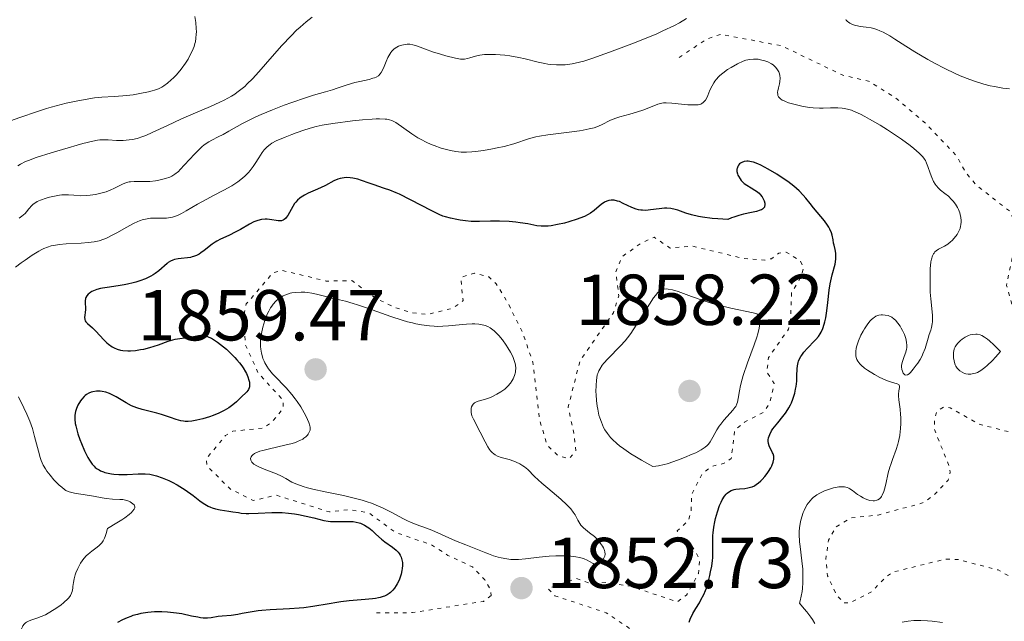
# Model space of a CAD drawing. Units: metres. Extents: x 681820 to 685291, y 4756290 to 4758666.
# Drawn here: x 682864 to 683001, y 4756658 to 4756741 of the extents above; entities that cross this region are included whole.
import ezdxf

# ---------------------------------------------------------------- set-up
doc = ezdxf.new("R2010")
doc.units = ezdxf.units.M
doc.header["$MEASUREMENT"] = 0
doc.linetypes.add('DGN Style 5', pattern=[1.217945, 0.521977, -0.695969])
for name, color, linetype, lineweight in [('Cota de punto acotado terreno', 7, 'Continuous', 0), ('Curva de nivel auxiliar', 30, 'DGN Style 5', 0), ('Curva de nivel directora', 30, 'Continuous', 30), ('Curva de nivel intermedia', 30, 'Continuous', 0), ('Punto acotado terreno (símbolo)', 7, 'Continuous', 0)]:
    doc.layers.add(name, color=color, linetype=linetype, lineweight=lineweight)
doc.styles.add('Style-Arial', font='arial.ttf')

# ---------------------------------------------------------------- blocks, each defined once
blk = doc.blocks.new('5PATER')
at = {"layer": 'Punto acotado terreno (símbolo)', "linetype": 'Continuous', "lineweight": 0}
h = blk.add_hatch(color=51, dxfattribs=at)
edge = h.paths.add_edge_path()
edge.add_ellipse((0, 0), major_axis=(-0.11, -0.111), ratio=0.999422, start_angle=0, end_angle=360)

msp = doc.modelspace()

# ---------------------------------------------------------------- linework, layer by layer
at = {"layer": 'Curva de nivel auxiliar', "color": 30, "linetype": 'DGN Style 5', "lineweight": 0, "flags": 128}
for points, elevation in [([(683029.01, 4756732.05), (683018.23, 4756724.34), (683013.72, 4756719.74), (683011.66, 4756716.73), (683010.57, 4756711.46), (683011.05, 4756709.43), (683013.1, 4756707.92), (683017.82, 4756702.66), (683019.42, 4756700.23), (683023.93, 4756694.8), (683024.52, 4756693.21), (683023.48, 4756691.14), (683016.98, 4756687.46), (683013.7, 4756684.74), (683013.24, 4756683.01), (683013.35, 4756679.08), (683012.35, 4756675.44), (683010.09, 4756672.45), (683006.39, 4756670.3), (683004.66, 4756668.84), (683004.19, 4756667.48), (683004.11, 4756664.34), (683003.61, 4756663.42), (683002.55, 4756663.66), (683000.15, 4756664.98), (682994.6, 4756666.43), (682992.84, 4756666.5), (682985.59, 4756664.7), (682984.58, 4756664.06), (682982.54, 4756661.94), (682979.61, 4756660.42), (682978.59, 4756660.42), (682977.56, 4756661.71), (682976.43, 4756664.15), (682976.17, 4756666.47), (682976.57, 4756669.14), (682977.61, 4756670.98), (682979.7, 4756672.22), (682983.48, 4756672.62), (682989.64, 4756674.3), (682991.22, 4756675.36), (682993.2, 4756677.46), (682993.48, 4756678.56), (682993.31, 4756679.5), (682991.27, 4756684.51), (682991.27, 4756686.03), (682991.64, 4756687.03), (682992.53, 4756687.62), (682993.45, 4756687.53), (682997.42, 4756685.28), (683001.29, 4756684.26), (683002.6, 4756684.23), (683002.19, 4756684.92), (683002.68, 4756686.92), (683003.58, 4756687.59), (683005.59, 4756687.79), (683006.8, 4756688.41), (683007.01, 4756690.38), (683006.18, 4756693.47), (683006.2, 4756696.98), (683005.63, 4756698.05), (683002.53, 4756700.35), (683001.31, 4756704.53), (683002.69, 4756711.38), (683002.64, 4756712.48), (683001.9, 4756714.75), (682997.12, 4756718.45), (682995.56, 4756720.37), (682994.39, 4756722.51), (682990.15, 4756726.98), (682985.85, 4756730.65), (682982.11, 4756732.95), (682978.55, 4756733.76), (682970.07, 4756737.84), (682961.57, 4756739.47), (682959.61, 4756738.79), (682955.58, 4756736.11)], 1842.5), ([(682954.11, 4756651.89), (682953.78, 4756652.64), (682950.15, 4756656), (682945.64, 4756659.04), (682938.51, 4756661.39), (682937.53, 4756662.42), (682941.5, 4756663.79), (682943.65, 4756663.04), (682945.71, 4756663.24), (682949, 4756662.73), (682955.51, 4756660.56), (682956.82, 4756661.5), (682958.46, 4756664.48), (682958.63, 4756666.49), (682957.53, 4756668.37), (682955.6, 4756669.43), (682955.52, 4756670.42), (682957.11, 4756671.93), (682957.46, 4756673.15), (682957.5, 4756675.44), (682959.01, 4756678.42), (682960.31, 4756679.37), (682962.03, 4756679.82), (682963.02, 4756680.46), (682963.51, 4756684.42), (682964.87, 4756685.53), (682967.54, 4756686.92), (682968.36, 4756688.12), (682969, 4756690.9), (682967.98, 4756692.49), (682968.21, 4756694.51), (682970.97, 4756698.44), (682971.27, 4756699.47), (682971.4, 4756703.51), (682972.69, 4756705.65), (682973.09, 4756706.94), (682972.61, 4756707.99), (682970.65, 4756709.17), (682969.62, 4756709.01), (682968.63, 4756708.26), (682967.69, 4756708.06), (682964.74, 4756708.29), (682957.61, 4756710), (682954.54, 4756709.73), (682952.32, 4756711.23), (682950.62, 4756710.5), (682947.85, 4756708.55), (682946.98, 4756706.4), (682947.39, 4756703.11), (682946.63, 4756700.75), (682941.98, 4756694.04), (682940.34, 4756687.61), (682941.13, 4756684.02), (682941.4, 4756681.51), (682940.48, 4756680.45), (682938.94, 4756680.83), (682937.41, 4756682.37), (682936.33, 4756685.99), (682935.44, 4756693.85), (682933.92, 4756698.21), (682931.84, 4756702.32), (682930.34, 4756704.75), (682929.31, 4756705.74), (682927.3, 4756706.23), (682925.64, 4756705.74), (682925.41, 4756705.47), (682925.73, 4756702.43), (682924.32, 4756701.38), (682920.84, 4756700.52), (682918.54, 4756700.73), (682916.27, 4756701.47), (682913.56, 4756702.76), (682910.27, 4756705.21), (682906.69, 4756705.15), (682900.47, 4756706.66), (682899.27, 4756706.29), (682895.58, 4756701.96), (682895.12, 4756699.93), (682895.48, 4756696.27), (682897.22, 4756692.38), (682900.7, 4756688.56), (682900.69, 4756687.41), (682899.11, 4756685.49), (682897.96, 4756684.73), (682893.69, 4756684.26), (682892.68, 4756683.68), (682890.01, 4756680.43), (682890.08, 4756679.47), (682893.37, 4756676.22), (682896.51, 4756674.65), (682899.75, 4756675.37), (682907.16, 4756673.05), (682909.76, 4756673.37), (682912.6, 4756672.93), (682916.32, 4756670.21), (682921.34, 4756668.47), (682923.62, 4756667.01), (682927.02, 4756665.41), (682928.75, 4756663.59), (682929.54, 4756662.28), (682929.65, 4756661.43)], 1852.5), ([(682929.65, 4756661.43), (682928.58, 4756660.62), (682918.67, 4756659.05), (682913.64, 4756659.02), (682913.08, 4756659.09)], 1852.5)]:
    msp.add_lwpolyline(points, dxfattribs=dict(at, elevation=elevation))
at = {"layer": 'Curva de nivel directora', "color": 30, "linetype": 'Continuous', "lineweight": 30, "elevation": 1850, "flags": 128}
for points in [[(682968.64, 4756684.33), (682968.82, 4756684.6), (682969.03, 4756684.87), (682969.51, 4756685.46), (682970.22, 4756686.33), (682970.57, 4756686.79), (682970.9, 4756687.28), (682971.05, 4756687.54), (682971.26, 4756687.93), (682971.39, 4756688.2), (682971.6, 4756688.74), (682971.86, 4756689.58), (682971.98, 4756690.14), (682972.05, 4756690.51), (682972.13, 4756691.22), (682972.16, 4756691.99), (682972.2, 4756692.93), (682972.24, 4756693.38), (682972.33, 4756693.82), (682972.39, 4756694.03), (682972.52, 4756694.35), (682972.69, 4756694.66), (682972.82, 4756694.86), (682973.12, 4756695.26), (682973.62, 4756695.83), (682974.62, 4756696.83), (682974.81, 4756697.04), (682975.14, 4756697.44), (682975.38, 4756697.8), (682975.51, 4756698.05), (682975.74, 4756698.56), (682975.94, 4756699.15), (682976.04, 4756699.49), (682976.17, 4756700.05), (682976.33, 4756701.02), (682976.45, 4756702.18), (682976.63, 4756703.88), (682976.77, 4756704.74), (682976.86, 4756705.17), (682977.07, 4756706), (682977.46, 4756707.52), (682977.56, 4756708.18), (682977.58, 4756708.48), (682977.56, 4756709.02), (682977.48, 4756709.52), (682977.33, 4756710.13), (682977.26, 4756710.43), (682977.18, 4756710.89), (682977.05, 4756711.53), (682976.96, 4756711.86), (682976.75, 4756712.38), (682976.61, 4756712.66), (682976.43, 4756712.94), (682976, 4756713.52), (682974.45, 4756715.32), (682973.99, 4756715.91), (682973.38, 4756716.69), (682973.04, 4756717.08), (682972.46, 4756717.69), (682972.12, 4756718), (682971.74, 4756718.32), (682970.89, 4756718.97), (682969.97, 4756719.6), (682969.35, 4756720.01), (682968.16, 4756720.71), (682967.15, 4756721.24), (682966.71, 4756721.44), (682966.12, 4756721.66), (682965.86, 4756721.73), (682965.39, 4756721.81), (682965.18, 4756721.81), (682964.8, 4756721.77), (682964.48, 4756721.65), (682964.3, 4756721.54), (682964.19, 4756721.45), (682964.02, 4756721.24), (682963.93, 4756721.07), (682963.85, 4756720.82), (682963.82, 4756720.69), (682963.82, 4756720.37), (682963.9, 4756720.04), (682963.96, 4756719.88), (682964.04, 4756719.71), (682964.25, 4756719.37), (682964.42, 4756719.15), (682964.84, 4756718.73), (682965.2, 4756718.46), (682965.78, 4756718.1), (682966.3, 4756717.8), (682966.55, 4756717.64), (682966.89, 4756717.36), (682967.04, 4756717.2), (682967.31, 4756716.84), (682967.52, 4756716.47), (682967.58, 4756716.3), (682967.68, 4756715.98), (682967.7, 4756715.76), (682967.67, 4756715.51), (682967.63, 4756715.41), (682967.52, 4756715.26), (682967.35, 4756715.13)], [(682967.35, 4756715.13), (682967.24, 4756715.07), (682967.05, 4756714.99), (682966.53, 4756714.84), (682965.85, 4756714.69), (682964.71, 4756714.44), (682964.07, 4756714.27), (682963.4, 4756714.05), (682963.06, 4756713.92), (682962.53, 4756713.7), (682961.18, 4756713.78), (682960.38, 4756713.85), (682959.03, 4756714.03), (682958.45, 4756714.14), (682957.48, 4756714.36), (682956.72, 4756714.59), (682955.58, 4756714.99), (682955.24, 4756715.1), (682954.63, 4756715.24), (682954.08, 4756715.29), (682953.73, 4756715.29), (682953.01, 4756715.21), (682951.79, 4756715.03), (682951.13, 4756714.98), (682950.69, 4756714.99), (682950.47, 4756715.01), (682950.14, 4756715.06), (682949.81, 4756715.14), (682949.18, 4756715.38), (682948, 4756715.95), (682947.47, 4756716.19), (682947.22, 4756716.27), (682946.74, 4756716.38), (682946.3, 4756716.39), (682946.02, 4756716.35), (682945.84, 4756716.31), (682945.51, 4756716.18), (682945.33, 4756716.08), (682944.98, 4756715.84), (682943.95, 4756714.96), (682943.43, 4756714.59), (682943.12, 4756714.41), (682942.6, 4756714.14), (682941.96, 4756713.87), (682941.59, 4756713.74), (682940.44, 4756713.38), (682939.81, 4756713.21), (682938.86, 4756712.99), (682937.97, 4756712.83), (682937.57, 4756712.78), (682937.21, 4756712.76), (682936.57, 4756712.77), (682935.99, 4756712.84), (682934.74, 4756713.09), (682933.67, 4756713.26), (682933.07, 4756713.33), (682932.14, 4756713.42), (682930.77, 4756713.49), (682929.52, 4756713.48), (682927.99, 4756713.43), (682927.23, 4756713.43), (682926.85, 4756713.45), (682926.08, 4756713.52), (682925.32, 4756713.62), (682924.84, 4756713.7), (682923.98, 4756713.88), (682923.26, 4756714.07), (682922.92, 4756714.18), (682922.38, 4756714.4), (682921.37, 4756714.9), (682918.42, 4756716.46), (682916.88, 4756717.22), (682916.41, 4756717.43), (682915.55, 4756717.77), (682914.78, 4756718.04), (682913.89, 4756718.33), (682913.48, 4756718.46), (682912.65, 4756718.76), (682911.62, 4756719.14), (682911.1, 4756719.3), (682910.38, 4756719.46), (682910.01, 4756719.51), (682909.45, 4756719.53), (682908.89, 4756719.47), (682908.61, 4756719.41), (682908.33, 4756719.32), (682907.77, 4756719.07), (682906.58, 4756718.43), (682905.91, 4756718.1), (682905.17, 4756717.78), (682904.16, 4756717.35), (682903.67, 4756717.1), (682903.22, 4756716.82), (682903.01, 4756716.67), (682902.72, 4756716.41), (682902.46, 4756716.12), (682902.3, 4756715.92), (682902.03, 4756715.5), (682901.36, 4756714.28), (682901.14, 4756713.97), (682901.03, 4756713.84)], [(682901.03, 4756713.84), (682900.85, 4756713.7), (682900.72, 4756713.63), (682900.45, 4756713.54), (682900.31, 4756713.52), (682900.02, 4756713.52), (682899.72, 4756713.56), (682899.11, 4756713.67), (682898.5, 4756713.74), (682898.18, 4756713.75), (682897.69, 4756713.7), (682897.18, 4756713.58), (682896.9, 4756713.48), (682896.62, 4756713.36), (682896.02, 4756713.06), (682894.75, 4756712.33), (682894.1, 4756711.97), (682893.14, 4756711.5), (682891.97, 4756710.95), (682891.46, 4756710.68), (682891.23, 4756710.54), (682890.81, 4756710.26), (682889.74, 4756709.4), (682889.27, 4756709.06), (682889.03, 4756708.91), (682888.65, 4756708.71), (682888.25, 4756708.56), (682888.04, 4756708.5), (682887.83, 4756708.44), (682887.38, 4756708.37), (682886.5, 4756708.29), (682886.08, 4756708.24), (682885.6, 4756708.14), (682885.37, 4756708.07), (682885.05, 4756707.92), (682884.73, 4756707.72), (682884.57, 4756707.59), (682883.43, 4756706.57), (682882.92, 4756706.19), (682882.62, 4756706), (682882.3, 4756705.82), (682881.57, 4756705.48), (682880.76, 4756705.17), (682880.2, 4756704.99), (682879.82, 4756704.88), (682879.04, 4756704.7), (682878.61, 4756704.61), (682877.77, 4756704.47), (682876.24, 4756704.27), (682875.58, 4756704.17), (682875.29, 4756704.11), (682874.77, 4756703.96), (682874.34, 4756703.8), (682874.1, 4756703.68), (682873.96, 4756703.59), (682873.72, 4756703.42), (682873.6, 4756703.31), (682873.41, 4756703.09), (682873.28, 4756702.87), (682873.22, 4756702.71), (682873.16, 4756702.39), (682873.16, 4756702.02), (682873.2, 4756701.48), (682873.2, 4756701.17), (682873.16, 4756700.83), (682873.1, 4756700.35), (682873.09, 4756700.11), (682873.13, 4756699.79), (682873.18, 4756699.64), (682873.26, 4756699.5), (682873.49, 4756699.25), (682874.2, 4756698.64), (682874.65, 4756698.2), (682875.74, 4756696.98), (682876.18, 4756696.56), (682876.41, 4756696.36), (682876.91, 4756696), (682877.19, 4756695.85), (682877.62, 4756695.66), (682878.09, 4756695.53), (682878.42, 4756695.48), (682879.1, 4756695.43), (682879.45, 4756695.44), (682880.16, 4756695.5), (682880.86, 4756695.61), (682881.31, 4756695.7), (682882.16, 4756695.92), (682883.36, 4756696.3), (682884.7, 4756696.78), (682885.34, 4756696.97), (682885.67, 4756697.05), (682886.35, 4756697.17), (682887.66, 4756697.35), (682888.25, 4756697.44), (682888.92, 4756697.57), (682889.25, 4756697.61), (682889.59, 4756697.59), (682889.77, 4756697.57), (682890.16, 4756697.45), (682890.38, 4756697.37), (682890.74, 4756697.19)], [(682890.74, 4756697.19), (682891, 4756697.03), (682891.57, 4756696.65), (682891.97, 4756696.35), (682892.8, 4756695.66), (682893.42, 4756695.1), (682894, 4756694.51), (682894.28, 4756694.21), (682894.65, 4756693.77), (682894.97, 4756693.34), (682895.16, 4756693.07), (682895.48, 4756692.54), (682895.61, 4756692.28), (682895.81, 4756691.81), (682895.95, 4756691.37), (682896, 4756691.1), (682896.02, 4756690.94), (682896.03, 4756690.64), (682896, 4756690.42), (682895.97, 4756690.29), (682895.87, 4756690.05), (682895.81, 4756689.94), (682895.65, 4756689.74), (682895.47, 4756689.55), (682895.02, 4756689.14), (682894.21, 4756688.37), (682893.72, 4756687.94), (682893.15, 4756687.52), (682892.83, 4756687.32), (682892.49, 4756687.13), (682891.74, 4756686.78), (682890.97, 4756686.47), (682890.46, 4756686.29), (682889.53, 4756686), (682888.69, 4756685.79), (682888.25, 4756685.7), (682887.98, 4756685.67), (682887.51, 4756685.63), (682887.07, 4756685.64), (682886.84, 4756685.67), (682886.48, 4756685.73), (682885.84, 4756685.91), (682885.05, 4756686.18), (682883.8, 4756686.6), (682883.14, 4756686.8), (682881.08, 4756687.28), (682880.37, 4756687.51), (682880, 4756687.65), (682879.63, 4756687.82), (682878.89, 4756688.21), (682877.47, 4756689.03), (682876.84, 4756689.36), (682876.55, 4756689.5), (682876.02, 4756689.69), (682875.55, 4756689.79), (682875.27, 4756689.82), (682874.74, 4756689.83), (682874.25, 4756689.77), (682874.01, 4756689.71), (682873.67, 4756689.58), (682873.34, 4756689.38), (682873.17, 4756689.26), (682873.01, 4756689.11), (682872.7, 4756688.75), (682872.51, 4756688.48), (682872.16, 4756687.89), (682871.96, 4756687.43), (682871.83, 4756687.01), (682871.78, 4756686.79), (682871.73, 4756686.46), (682871.73, 4756685.93), (682871.79, 4756685.33), (682871.86, 4756685), (682871.94, 4756684.65), (682872.16, 4756683.9), (682872.44, 4756683.1), (682872.64, 4756682.57), (682873.08, 4756681.54), (682873.52, 4756680.63), (682873.76, 4756680.23), (682874.14, 4756679.7), (682874.43, 4756679.39), (682874.58, 4756679.25), (682874.83, 4756679.06), (682875.1, 4756678.89), (682875.29, 4756678.78), (682875.7, 4756678.61), (682875.91, 4756678.54), (682876.36, 4756678.42), (682876.83, 4756678.33), (682877.15, 4756678.29), (682877.83, 4756678.24), (682878.21, 4756678.24), (682879, 4756678.26), (682880.52, 4756678.35), (682881.21, 4756678.36), (682881.53, 4756678.35), (682882.14, 4756678.28), (682882.71, 4756678.17), (682883.09, 4756678.06), (682883.89, 4756677.78)], [(682957.16, 4756657.72), (682957.33, 4756658.14), (682957.69, 4756658.91), (682958.08, 4756659.61), (682958.59, 4756660.43), (682958.81, 4756660.81), (682959.22, 4756661.59), (682959.43, 4756662.11), (682959.56, 4756662.47), (682959.8, 4756663.28), (682960.04, 4756664.23), (682960.16, 4756664.74), (682960.31, 4756665.53), (682960.42, 4756666.31), (682960.46, 4756666.69), (682960.48, 4756667.05), (682960.48, 4756667.75), (682960.44, 4756669.09), (682960.46, 4756669.79), (682960.49, 4756670.16), (682960.59, 4756670.91), (682960.73, 4756671.67), (682960.84, 4756672.16), (682961.09, 4756673.08), (682961.39, 4756673.94), (682961.6, 4756674.43), (682961.75, 4756674.72), (682962.08, 4756675.22), (682962.32, 4756675.51), (682962.45, 4756675.64), (682962.66, 4756675.82), (682963.01, 4756676.03), (682963.42, 4756676.18), (682963.65, 4756676.23), (682964.16, 4756676.28), (682964.91, 4756676.33), (682965.31, 4756676.38), (682965.72, 4756676.48), (682965.93, 4756676.56), (682966.24, 4756676.7), (682966.55, 4756676.89), (682966.75, 4756677.04), (682967.15, 4756677.38), (682967.34, 4756677.56), (682967.7, 4756677.96), (682968.02, 4756678.38), (682968.22, 4756678.66), (682968.54, 4756679.19), (682968.68, 4756679.47), (682968.87, 4756679.96), (682968.95, 4756680.39), (682968.95, 4756680.65), (682968.93, 4756680.81), (682968.84, 4756681.12), (682968.78, 4756681.28), (682968.62, 4756681.59), (682968.39, 4756682.01), (682968.29, 4756682.22), (682968.19, 4756682.57), (682968.16, 4756682.9), (682968.17, 4756683.08), (682968.22, 4756683.37), (682968.37, 4756683.83), (682968.64, 4756684.33)], [(682883.89, 4756677.78), (682884.78, 4756677.41), (682885.25, 4756677.19), (682885.97, 4756676.81), (682886.71, 4756676.37), (682887.08, 4756676.12), (682888.18, 4756675.32), (682889.13, 4756674.6), (682889.59, 4756674.28), (682890.06, 4756673.99), (682890.28, 4756673.87), (682890.62, 4756673.71), (682890.85, 4756673.63), (682891.29, 4756673.48), (682891.93, 4756673.33), (682893.15, 4756673.16), (682893.71, 4756673.07), (682894.48, 4756672.95), (682894.88, 4756672.9), (682895.56, 4756672.85), (682895.93, 4756672.84), (682897.21, 4756672.88), (682899.12, 4756672.96), (682900.08, 4756672.96), (682900.55, 4756672.95), (682901.45, 4756672.89), (682902.3, 4756672.79), (682902.85, 4756672.7), (682903.9, 4756672.48), (682904.99, 4756672.21), (682906.34, 4756671.88), (682906.97, 4756671.77), (682907.28, 4756671.74), (682907.87, 4756671.71), (682909.5, 4756671.74), (682910.13, 4756671.72), (682910.43, 4756671.7), (682910.86, 4756671.64), (682911.26, 4756671.54), (682911.46, 4756671.48), (682911.65, 4756671.4), (682912.01, 4756671.22), (682912.37, 4756671), (682912.6, 4756670.84), (682913.07, 4756670.46), (682913.6, 4756669.98), (682914.39, 4756669.27), (682914.86, 4756668.9), (682915.9, 4756668.15), (682916.4, 4756667.74), (682916.69, 4756667.44), (682916.82, 4756667.28), (682916.98, 4756667.03), (682917.11, 4756666.77), (682917.18, 4756666.58), (682917.26, 4756666.2), (682917.29, 4756666.01), (682917.3, 4756665.61), (682917.27, 4756665.2), (682917.23, 4756664.93), (682917.11, 4756664.4), (682917.03, 4756664.11), (682916.82, 4756663.56), (682916.57, 4756663.05), (682916.44, 4756662.84), (682916.17, 4756662.45), (682915.95, 4756662.18), (682915.62, 4756661.86), (682915.45, 4756661.72), (682915.15, 4756661.53), (682914.8, 4756661.36), (682914.61, 4756661.28), (682914.18, 4756661.15), (682913.95, 4756661.09), (682913.55, 4756661.02), (682913.11, 4756660.95), (682912.13, 4756660.86), (682909.89, 4756660.68), (682908.74, 4756660.56), (682908.18, 4756660.48), (682907.08, 4756660.29), (682904.82, 4756659.89), (682903.59, 4756659.72), (682902.93, 4756659.66), (682901.57, 4756659.56), (682898.9, 4756659.44), (682897.75, 4756659.36), (682897.25, 4756659.31), (682896.39, 4756659.18), (682895.02, 4756658.91), (682894.41, 4756658.79), (682893.47, 4756658.67), (682892.24, 4756658.56), (682891.68, 4756658.5), (682890.68, 4756658.34), (682890.16, 4756658.29), (682889.56, 4756658.3), (682889.22, 4756658.34), (682888.84, 4756658.4), (682887.97, 4756658.58), (682886.62, 4756658.86)], [(682886.62, 4756658.86), (682885.85, 4756658.98), (682885.04, 4756659.09), (682884.62, 4756659.12), (682883.83, 4756659.16), (682883.43, 4756659.16), (682882.82, 4756659.15), (682881.88, 4756659.07), (682880.92, 4756658.91), (682880.45, 4756658.81), (682879.81, 4756658.63), (682879.5, 4756658.53), (682879.03, 4756658.35), (682878.34, 4756658.04), (682877.67, 4756657.67)]]:
    msp.add_lwpolyline(points, dxfattribs=at)
at = {"layer": 'Curva de nivel intermedia', "color": 30, "linetype": 'Continuous', "lineweight": 0, "flags": 128}
for points, elevation in [([(682888.44, 4756741.95), (682888.56, 4756741.1), (682888.62, 4756740.27), (682888.63, 4756739.79), (682888.62, 4756739.49), (682888.58, 4756738.94), (682888.5, 4756738.43), (682888.44, 4756738.18), (682888.32, 4756737.78), (682888.04, 4756737.11), (682887.68, 4756736.4), (682887.47, 4756736.02), (682887.11, 4756735.44), (682886.5, 4756734.59), (682885.86, 4756733.83), (682885.43, 4756733.38), (682885.14, 4756733.11), (682884.6, 4756732.64), (682884.09, 4756732.27), (682883.82, 4756732.11), (682883.37, 4756731.89), (682882.8, 4756731.69), (682882.47, 4756731.6), (682881.96, 4756731.47), (682880.78, 4756731.22), (682879.82, 4756731.05), (682878.42, 4756730.88), (682877.18, 4756730.8), (682875.47, 4756730.71), (682874.46, 4756730.6), (682873.67, 4756730.49), (682871.92, 4756730.18), (682870.52, 4756729.87), (682869.11, 4756729.52), (682868.43, 4756729.33), (682867.78, 4756729.14), (682866.52, 4756728.73), (682864.06, 4756727.87), (682862.77, 4756727.42)], 1830), ([(682904.75, 4756741.85), (682903.92, 4756741.21), (682903.06, 4756740.46), (682902.58, 4756740.01), (682901.81, 4756739.26), (682900.54, 4756737.92), (682899.16, 4756736.36), (682897.31, 4756734.23), (682896.44, 4756733.28), (682895.72, 4756732.55), (682895.36, 4756732.22), (682894.82, 4756731.77), (682894.27, 4756731.35), (682893.97, 4756731.15), (682893.51, 4756730.87), (682892.48, 4756730.3), (682891.9, 4756730.01), (682890.62, 4756729.44), (682887.84, 4756728.26), (682886.48, 4756727.66), (682884.61, 4756726.79), (682882.49, 4756725.78), (682881.59, 4756725.39), (682881.18, 4756725.23), (682880.42, 4756724.99), (682879.73, 4756724.83), (682879.29, 4756724.76), (682878.46, 4756724.7), (682877.53, 4756724.7), (682876.37, 4756724.77), (682875.85, 4756724.79), (682875.21, 4756724.77), (682874.86, 4756724.74), (682874.23, 4756724.62), (682872.84, 4756724.27), (682870.01, 4756723.46), (682868.44, 4756722.99), (682866.34, 4756722.31), (682865.28, 4756721.93), (682864.85, 4756721.75), (682864.16, 4756721.41), (682863.78, 4756721.18)], 1835), ([(682956.8, 4756741.64), (682955.83, 4756741.07), (682955.11, 4756740.69), (682953.52, 4756739.92), (682952.68, 4756739.54), (682950.94, 4756738.81), (682949.22, 4756738.12), (682946.11, 4756736.95), (682943.64, 4756736.08), (682942.51, 4756735.72), (682941.9, 4756735.56), (682940.89, 4756735.34), (682939.94, 4756735.22), (682939.46, 4756735.19), (682938.72, 4756735.19), (682937.93, 4756735.26), (682937.52, 4756735.32), (682937.08, 4756735.39), (682936.19, 4756735.58), (682934.34, 4756736.03), (682933.46, 4756736.24), (682932.25, 4756736.45), (682931.53, 4756736.55), (682930.25, 4756736.64), (682929.19, 4756736.66), (682928.72, 4756736.63), (682928.06, 4756736.55), (682927.44, 4756736.4), (682926.68, 4756736.18), (682926.35, 4756736.08), (682925.94, 4756736.01), (682925.74, 4756735.99), (682925.39, 4756736.01), (682924.69, 4756736.12), (682923.35, 4756736.45), (682922.59, 4756736.67), (682921.46, 4756737.03), (682920.48, 4756737.4), (682919.4, 4756737.82), (682918.94, 4756737.96), (682918.72, 4756738.01), (682918.32, 4756738.07), (682917.94, 4756738.08), (682917.69, 4756738.05), (682917.22, 4756737.96), (682916.74, 4756737.79), (682916.5, 4756737.67), (682916.16, 4756737.43), (682915.83, 4756737.12), (682915.68, 4756736.92), (682915.54, 4756736.7), (682915.27, 4756736.21), (682915.02, 4756735.68), (682914.73, 4756734.98), (682914.6, 4756734.67), (682914.34, 4756734.16), (682914.2, 4756733.96), (682913.95, 4756733.7), (682913.62, 4756733.5)], 1840), ([(683001.73, 4756731.86), (683000.81, 4756731.98), (682999.62, 4756732.19), (682999.03, 4756732.31), (682998.17, 4756732.53), (682996.87, 4756732.92), (682996.21, 4756733.15), (682994.87, 4756733.69), (682994.17, 4756734), (682992.74, 4756734.68), (682991.31, 4756735.43), (682990.36, 4756735.95), (682988.54, 4756737.02), (682987.3, 4756737.82), (682985.79, 4756738.79), (682985.1, 4756739.22), (682984.14, 4756739.75), (682983.69, 4756739.96), (682983.26, 4756740.12), (682982.99, 4756740.21), (682982.47, 4756740.34), (682981.77, 4756740.46), (682980.94, 4756740.55), (682980.58, 4756740.61), (682980.32, 4756740.67), (682979.88, 4756740.82), (682979.51, 4756741.01), (682979.31, 4756741.14), (682979.19, 4756741.23), (682979.03, 4756741.41), (682978.95, 4756741.53)], 1840), ([(682982.27, 4756727.66), (682981.61, 4756728.02), (682981.02, 4756728.33), (682980.67, 4756728.5), (682980.03, 4756728.78), (682979.74, 4756728.89), (682979.21, 4756729.05), (682978.74, 4756729.15), (682978.44, 4756729.2), (682977.85, 4756729.23), (682976.82, 4756729.21), (682975.82, 4756729.18), (682975.28, 4756729.18), (682974.42, 4756729.22), (682973.96, 4756729.27), (682973.02, 4756729.42), (682972.1, 4756729.63), (682971.71, 4756729.73), (682971, 4756729.95), (682970.56, 4756730.12), (682970.28, 4756730.24), (682970.12, 4756730.32), (682969.86, 4756730.5), (682969.76, 4756730.58), (682969.61, 4756730.76), (682969.52, 4756730.96), (682969.49, 4756731.1), (682969.48, 4756731.4), (682969.5, 4756731.58), (682969.59, 4756731.99), (682969.73, 4756732.58), (682969.79, 4756732.88), (682969.82, 4756733.34), (682969.78, 4756733.75), (682969.73, 4756733.95), (682969.62, 4756734.24), (682969.47, 4756734.52), (682969.38, 4756734.65), (682969.16, 4756734.9), (682969.04, 4756735.02), (682968.84, 4756735.19), (682968.61, 4756735.34), (682968.1, 4756735.61), (682967.55, 4756735.81), (682967.29, 4756735.88), (682966.78, 4756735.98), (682966.4, 4756736.02), (682966.13, 4756736.02), (682965.59, 4756735.97), (682965.06, 4756735.84), (682964.69, 4756735.72), (682963.89, 4756735.36), (682962.99, 4756734.86), (682962.52, 4756734.56), (682961.84, 4756734.07), (682961.42, 4756733.71), (682961.23, 4756733.52), (682960.96, 4756733.23), (682960.73, 4756732.93), (682960.59, 4756732.72), (682960.35, 4756732.31), (682960.06, 4756731.7), (682959.75, 4756730.96), (682959.61, 4756730.64), (682959.42, 4756730.29), (682959.31, 4756730.14), (682959.13, 4756729.96), (682958.92, 4756729.82), (682958.79, 4756729.76), (682958.58, 4756729.7), (682958.42, 4756729.67), (682958.05, 4756729.63), (682957.73, 4756729.63), (682957, 4756729.66), (682954.75, 4756729.9), (682953.99, 4756729.95), (682953.6, 4756729.93), (682953.35, 4756729.88), (682952.8, 4756729.72), (682952.01, 4756729.42), (682950.71, 4756728.93), (682950, 4756728.68), (682948.91, 4756728.37), (682947.55, 4756728), (682946.95, 4756727.81), (682946.21, 4756727.5), (682944.96, 4756726.86), (682944.32, 4756726.6), (682943.95, 4756726.47), (682943.27, 4756726.29), (682942.42, 4756726.12), (682941.92, 4756726.04), (682940.12, 4756725.81), (682937.5, 4756725.48), (682936.34, 4756725.29), (682935.83, 4756725.18), (682934.97, 4756724.96), (682932.77, 4756724.22), (682931.44, 4756723.87), (682930.48, 4756723.65), (682929.83, 4756723.52)], 1845), ([(682913.62, 4756733.5), (682913.42, 4756733.42), (682913.19, 4756733.34), (682912.65, 4756733.19), (682911.35, 4756732.91), (682910.65, 4756732.74), (682909.6, 4756732.42), (682908.22, 4756731.96), (682907.56, 4756731.75), (682906.57, 4756731.47), (682904.92, 4756731), (682903.8, 4756730.64), (682901.9, 4756729.99), (682900.85, 4756729.6), (682899.22, 4756728.96), (682897.65, 4756728.3), (682896.92, 4756727.98), (682896.24, 4756727.65), (682895.05, 4756727.04), (682893.14, 4756725.97), (682892.37, 4756725.54), (682891.67, 4756725.19), (682890.79, 4756724.75), (682890.37, 4756724.51), (682889.73, 4756724.08), (682889.4, 4756723.81), (682889.06, 4756723.5), (682888.36, 4756722.79), (682887, 4756721.29), (682886.4, 4756720.66), (682886.13, 4756720.4), (682885.64, 4756720.01), (682885.2, 4756719.74), (682884.92, 4756719.61), (682884.36, 4756719.42), (682883.43, 4756719.18), (682882.93, 4756719.09), (682882.16, 4756719), (682881.37, 4756718.97), (682880.4, 4756718.98), (682879.98, 4756718.99), (682879.49, 4756718.96), (682879.27, 4756718.93), (682878.93, 4756718.84), (682878.36, 4756718.61), (682877.88, 4756718.38), (682877.15, 4756718.02), (682876.74, 4756717.84), (682876.07, 4756717.57), (682875.72, 4756717.46), (682875.35, 4756717.35), (682874.6, 4756717.19), (682873.85, 4756717.08), (682873.36, 4756717.04), (682872.45, 4756717.02), (682871.58, 4756717.07), (682870.86, 4756717.14), (682870.5, 4756717.15), (682869.91, 4756717.13), (682869.58, 4756717.1), (682868.9, 4756716.97), (682868.2, 4756716.81), (682867.75, 4756716.68), (682866.96, 4756716.4), (682866.49, 4756716.19), (682866.29, 4756716.08), (682865.95, 4756715.84), (682865.75, 4756715.66), (682865.34, 4756715.18), (682865.02, 4756714.78), (682864.81, 4756714.55), (682864.37, 4756714.16), (682863.97, 4756713.89)], 1840), ([(682929.83, 4756723.52), (682928.58, 4756723.3), (682927.47, 4756723.15), (682926.95, 4756723.1), (682926.21, 4756723.07), (682925.48, 4756723.09), (682925.11, 4756723.12), (682924.74, 4756723.17), (682923.98, 4756723.3), (682923.22, 4756723.49), (682922.7, 4756723.64), (682921.69, 4756723.99), (682921.31, 4756724.15), (682920.58, 4756724.48), (682919.88, 4756724.83), (682919.44, 4756725.08), (682918.6, 4756725.6), (682916.38, 4756727.17), (682916.01, 4756727.38), (682915.82, 4756727.47), (682915.5, 4756727.57), (682915.13, 4756727.65), (682914.91, 4756727.67), (682914.12, 4756727.71), (682913.63, 4756727.7), (682913.06, 4756727.67), (682911.76, 4756727.56), (682910.33, 4756727.41), (682907.62, 4756727.06), (682906.11, 4756726.81), (682905.29, 4756726.64), (682904.77, 4756726.51), (682903.72, 4756726.19), (682902.52, 4756725.77), (682901.89, 4756725.54), (682900.96, 4756725.17), (682899.75, 4756724.63), (682899.14, 4756724.3), (682898.89, 4756724.14), (682898.46, 4756723.81), (682898.23, 4756723.57), (682898.08, 4756723.4), (682897.8, 4756723.03), (682897.3, 4756722.26), (682896.82, 4756721.49), (682896.55, 4756721.09), (682896.12, 4756720.52), (682895.88, 4756720.25), (682895.38, 4756719.74), (682894.82, 4756719.26), (682894.42, 4756718.96), (682893.55, 4756718.39), (682892.47, 4756717.79), (682890.9, 4756716.98), (682890.07, 4756716.54), (682888.81, 4756715.82), (682887.23, 4756714.91), (682886.56, 4756714.55), (682886, 4756714.28), (682885.75, 4756714.18), (682885.3, 4756714.03), (682885.02, 4756713.97), (682884.46, 4756713.91), (682883.75, 4756713.9), (682882.74, 4756713.9), (682882.23, 4756713.87), (682881.58, 4756713.77), (682881.25, 4756713.69), (682880.74, 4756713.53), (682880.47, 4756713.42), (682879.9, 4756713.16), (682878.94, 4756712.65), (682877.58, 4756711.87), (682876.94, 4756711.51), (682876.15, 4756711.11), (682875.76, 4756710.95), (682875.13, 4756710.75), (682874.42, 4756710.6), (682874.01, 4756710.54), (682873.57, 4756710.49), (682872.6, 4756710.43), (682870.53, 4756710.32), (682869.56, 4756710.23), (682868.81, 4756710.11), (682868.45, 4756710.03), (682867.94, 4756709.87), (682867.41, 4756709.66), (682867.15, 4756709.53), (682866.72, 4756709.31), (682865.78, 4756708.73), (682864.81, 4756708.06), (682864.28, 4756707.68), (682863.48, 4756707.07)], 1845), ([(682985.05, 4756700.27), (682985.36, 4756700.11), (682985.69, 4756699.86), (682985.86, 4756699.7), (682986.2, 4756699.29), (682986.51, 4756698.86), (682986.66, 4756698.62), (682986.86, 4756698.26), (682987.13, 4756697.7), (682987.23, 4756697.42), (682987.31, 4756697.16), (682987.42, 4756696.65), (682987.45, 4756696.17), (682987.43, 4756695.87), (682987.4, 4756695.67), (682987.31, 4756695.28), (682987.09, 4756694.64), (682986.88, 4756694.09), (682986.79, 4756693.81), (682986.72, 4756693.41), (682986.71, 4756693.21), (682986.75, 4756692.83), (682986.82, 4756692.6), (682986.95, 4756692.34), (682987.02, 4756692.24), (682987.15, 4756692.12), (682987.32, 4756692.06), (682987.54, 4756692.11), (682987.79, 4756692.27), (682987.96, 4756692.44), (682988.34, 4756692.88), (682988.76, 4756693.44), (682988.98, 4756693.75), (682989.29, 4756694.25), (682989.56, 4756694.76), (682989.68, 4756695.02), (682989.98, 4756695.78), (682990.41, 4756697.23), (682990.57, 4756697.7), (682990.79, 4756698.34), (682990.88, 4756698.67), (682990.98, 4756699.19), (682991.01, 4756699.47), (682991.02, 4756699.76), (682991, 4756700.39), (682990.76, 4756702.69), (682990.71, 4756703.62), (682990.68, 4756704.27), (682990.67, 4756705.56), (682990.71, 4756706.87), (682990.8, 4756707.8), (682990.87, 4756708.18), (682991.03, 4756708.66), (682991.16, 4756708.92), (682991.23, 4756709.04), (682991.36, 4756709.19), (682991.51, 4756709.33), (682991.85, 4756709.56), (682992.67, 4756710), (682993.13, 4756710.28), (682993.54, 4756710.6), (682993.74, 4756710.79), (682994.04, 4756711.09), (682994.43, 4756711.61), (682994.64, 4756711.97), (682994.73, 4756712.17), (682994.84, 4756712.46), (682994.92, 4756712.76), (682994.96, 4756712.96), (682994.99, 4756713.37), (682994.99, 4756713.58), (682994.96, 4756713.98), (682994.88, 4756714.38), (682994.81, 4756714.63), (682994.62, 4756715.12), (682994.5, 4756715.37), (682994.22, 4756715.84), (682993.9, 4756716.25), (682993.67, 4756716.5), (682993.22, 4756716.93), (682992.72, 4756717.33), (682992.11, 4756717.8), (682991.84, 4756718.05), (682991.51, 4756718.43), (682991.37, 4756718.63), (682991.16, 4756718.97), (682990.9, 4756719.53), (682990.67, 4756720.17), (682990.38, 4756721.07), (682990.2, 4756721.52), (682990.02, 4756721.91), (682989.9, 4756722.1), (682989.67, 4756722.42), (682989.36, 4756722.76), (682989.17, 4756722.95), (682988.42, 4756723.6), (682987.92, 4756723.98), (682986.69, 4756724.87), (682984.74, 4756726.16), (682983.72, 4756726.8), (682982.27, 4756727.66)], 1845), ([(682935.68, 4756677.98), (682934.71, 4756678.95), (682934.28, 4756679.32), (682934.06, 4756679.48), (682933.61, 4756679.76), (682933.13, 4756679.98), (682932.8, 4756680.11), (682932.12, 4756680.32), (682931.04, 4756680.61), (682930.51, 4756680.81), (682930.17, 4756681), (682930.01, 4756681.12), (682929.77, 4756681.32), (682929.55, 4756681.56), (682929.41, 4756681.73), (682929.15, 4756682.12), (682928.78, 4756682.78), (682928.1, 4756684.15), (682927.17, 4756685.93), (682926.96, 4756686.43), (682926.89, 4756686.66), (682926.85, 4756686.89), (682926.83, 4756687.03), (682926.84, 4756687.31), (682926.85, 4756687.43), (682926.92, 4756687.67), (682927.02, 4756687.88), (682927.11, 4756688.01), (682927.33, 4756688.22), (682927.48, 4756688.31), (682927.83, 4756688.44), (682928.71, 4756688.68), (682929.24, 4756688.86), (682929.62, 4756689.01), (682930.42, 4756689.41), (682931, 4756689.76), (682931.53, 4756690.14), (682931.76, 4756690.34), (682931.97, 4756690.54), (682932.31, 4756690.93), (682932.57, 4756691.31), (682932.7, 4756691.56), (682932.89, 4756692.04), (682933.01, 4756692.46), (682933.04, 4756692.67), (682933.05, 4756692.98), (682933, 4756693.48), (682932.91, 4756693.84), (682932.83, 4756694.1), (682932.63, 4756694.64), (682932.33, 4756695.26), (682931.97, 4756695.86), (682931.72, 4756696.25), (682931.19, 4756696.97), (682930.68, 4756697.59), (682930.43, 4756697.86), (682930.04, 4756698.23), (682929.68, 4756698.52), (682929.48, 4756698.65), (682929.16, 4756698.82), (682928.8, 4756698.96), (682928.6, 4756699.02), (682928.38, 4756699.06), (682927.91, 4756699.14), (682927.38, 4756699.18), (682927, 4756699.19), (682926.19, 4756699.16), (682925.2, 4756699.06), (682923.72, 4756698.91), (682922.91, 4756698.86), (682922.13, 4756698.85), (682921.71, 4756698.86), (682921.05, 4756698.91), (682919.96, 4756699.06), (682919.14, 4756699.21), (682918.7, 4756699.32), (682918, 4756699.5), (682917.26, 4756699.72), (682915.66, 4756700.24), (682912.44, 4756701.37), (682911.04, 4756701.85), (682910.42, 4756702.04), (682909.39, 4756702.33), (682908.55, 4756702.54), (682907.65, 4756702.73), (682907.26, 4756702.82), (682906.44, 4756703.04), (682905.33, 4756703.34), (682904.7, 4756703.47), (682904.07, 4756703.56), (682903.74, 4756703.59), (682903.22, 4756703.61), (682902.43, 4756703.58), (682901.91, 4756703.5), (682901.66, 4756703.45), (682901.29, 4756703.34), (682900.93, 4756703.2), (682900.71, 4756703.09), (682900.28, 4756702.83), (682900.07, 4756702.68), (682899.68, 4756702.33)], 1855), ([(682954.02, 4756704.06), (682953.68, 4756704.04), (682953.37, 4756703.94), (682953.22, 4756703.86), (682952.99, 4756703.69), (682952.83, 4756703.54), (682952.5, 4756703.16), (682952.23, 4756702.81), (682951.64, 4756701.94), (682949.82, 4756699), (682949.06, 4756697.86), (682948.59, 4756697.24), (682948.28, 4756696.86), (682947.61, 4756696.12), (682945.84, 4756694.32), (682945.31, 4756693.73), (682945.08, 4756693.45), (682944.73, 4756692.92), (682944.59, 4756692.66), (682944.45, 4756692.29), (682944.39, 4756692.1), (682944.31, 4756691.68), (682944.27, 4756691.37), (682944.22, 4756690.65), (682944.21, 4756689.79), (682944.23, 4756689.31), (682944.28, 4756688.55), (682944.38, 4756687.75), (682944.45, 4756687.34), (682944.63, 4756686.52), (682944.75, 4756686.11), (682944.96, 4756685.51), (682945.27, 4756684.81), (682945.46, 4756684.46), (682945.81, 4756683.94), (682946.25, 4756683.41), (682946.52, 4756683.13), (682947.13, 4756682.56), (682947.49, 4756682.26), (682948.1, 4756681.8), (682949.06, 4756681.14), (682949.61, 4756680.8), (682950.52, 4756680.25), (682952.1, 4756679.36), (682952.54, 4756679.39), (682952.89, 4756679.45), (682953.69, 4756679.64), (682954.12, 4756679.76), (682955.02, 4756680.06), (682955.94, 4756680.39), (682956.53, 4756680.61), (682957.59, 4756681.06), (682958.08, 4756681.28), (682958.86, 4756681.69), (682959.41, 4756682.05), (682959.69, 4756682.29), (682959.84, 4756682.45), (682960.1, 4756682.79), (682960.48, 4756683.45), (682961.02, 4756684.45), (682961.36, 4756684.98), (682961.56, 4756685.25), (682962, 4756685.79), (682962.89, 4756686.78), (682963.26, 4756687.2), (682963.54, 4756687.57), (682963.64, 4756687.73), (682963.8, 4756688.06), (682963.88, 4756688.29), (682963.99, 4756688.81), (682964.16, 4756689.9), (682964.3, 4756690.63), (682964.53, 4756691.52), (682964.68, 4756692.03), (682965.29, 4756693.79), (682966.2, 4756696.27), (682966.58, 4756697.36), (682966.72, 4756697.83), (682966.92, 4756698.62), (682967.02, 4756699.23), (682967.05, 4756699.55), (682967.05, 4756699.73), (682967.02, 4756700.03), (682966.95, 4756700.27), (682966.89, 4756700.37), (682966.72, 4756700.52), (682966.56, 4756700.6), (682966.07, 4756700.74), (682962.95, 4756701.36), (682961.26, 4756701.79), (682960.37, 4756702.04), (682958.97, 4756702.5), (682957.49, 4756703.02), (682955.62, 4756703.68), (682954.84, 4756703.91), (682954.27, 4756704.04), (682954.02, 4756704.06)], 1855), ([(682899.68, 4756702.33), (682899.33, 4756701.93), (682899.11, 4756701.64), (682898.96, 4756701.43), (682898.7, 4756700.97), (682898.49, 4756700.56), (682898.37, 4756700.27), (682898.14, 4756699.66), (682897.86, 4756698.72), (682897.68, 4756697.86), (682897.62, 4756697.44), (682897.56, 4756696.82), (682897.56, 4756696.04), (682897.59, 4756695.67), (682897.68, 4756695.14), (682897.81, 4756694.62), (682897.89, 4756694.38), (682898.05, 4756694.01), (682898.17, 4756693.77), (682898.44, 4756693.3), (682898.68, 4756692.95), (682899.24, 4756692.27), (682899.85, 4756691.6), (682900.69, 4756690.74), (682901.1, 4756690.32), (682901.91, 4756689.39), (682902.38, 4756688.79), (682902.67, 4756688.4), (682903.17, 4756687.64), (682903.64, 4756686.83), (682903.9, 4756686.33), (682904.28, 4756685.48), (682904.42, 4756685.03), (682904.46, 4756684.83), (682904.46, 4756684.56), (682904.44, 4756684.42), (682904.34, 4756684.14), (682904.18, 4756683.87), (682904.07, 4756683.72), (682903.87, 4756683.51), (682903.59, 4756683.29), (682903.43, 4756683.18), (682903.04, 4756682.97), (682902.81, 4756682.87), (682902.42, 4756682.72)], 1855), ([(682972.48, 4756669.98), (682972.48, 4756670.3), (682972.52, 4756670.88), (682972.59, 4756671.41), (682972.65, 4756671.73), (682972.82, 4756672.35), (682973.03, 4756672.96), (682973.16, 4756673.25), (682973.36, 4756673.68), (682973.6, 4756674.09), (682973.74, 4756674.28), (682974.03, 4756674.65), (682974.19, 4756674.83), (682974.44, 4756675.07), (682974.72, 4756675.29), (682974.92, 4756675.43), (682975.33, 4756675.67), (682975.98, 4756675.98), (682976.41, 4756676.14), (682977.25, 4756676.38), (682977.98, 4756676.52), (682978.31, 4756676.55), (682978.76, 4756676.53), (682979.16, 4756676.44), (682979.36, 4756676.37), (682979.54, 4756676.28), (682979.89, 4756676.05), (682980.59, 4756675.49), (682980.98, 4756675.22), (682981.36, 4756675.01), (682981.56, 4756674.91), (682981.87, 4756674.79), (682982.32, 4756674.66), (682982.76, 4756674.61), (682982.96, 4756674.61), (682983.28, 4756674.68), (682983.43, 4756674.74), (682983.63, 4756674.88), (682983.81, 4756675.07), (682983.9, 4756675.18), (682984.02, 4756675.38), (682984.23, 4756675.89), (682984.33, 4756676.2), (682984.51, 4756676.9), (682984.87, 4756678.49), (682985.08, 4756679.28), (682985.2, 4756679.65), (682985.46, 4756680.35), (682985.98, 4756681.73), (682986.2, 4756682.46), (682986.3, 4756682.85), (682986.46, 4756683.67), (682986.53, 4756684.24), (682986.57, 4756684.62), (682986.61, 4756685.37), (682986.6, 4756686.2), (682986.58, 4756686.59), (682986.5, 4756687.33), (682986.33, 4756688.63), (682986.3, 4756689.18), (682986.3, 4756689.43), (682986.35, 4756689.87), (682986.41, 4756690.34), (682986.42, 4756690.52), (682986.4, 4756690.66), (682986.31, 4756690.79), (682986.1, 4756690.88), (682985.32, 4756691.07), (682984.75, 4756691.26), (682984.42, 4756691.4), (682983.69, 4756691.76), (682982.93, 4756692.18), (682981.98, 4756692.77), (682981.58, 4756693.06), (682981.1, 4756693.45), (682980.91, 4756693.64), (682980.63, 4756693.99), (682980.5, 4756694.22), (682980.44, 4756694.38), (682980.37, 4756694.72), (682980.35, 4756694.92), (682980.35, 4756695.36), (682980.42, 4756695.83), (682980.49, 4756696.16), (682980.72, 4756696.85), (682981.07, 4756697.64), (682981.35, 4756698.16), (682981.54, 4756698.49), (682981.93, 4756699.08), (682982.3, 4756699.56), (682982.48, 4756699.76), (682982.75, 4756700), (682982.88, 4756700.1), (682983.15, 4756700.26), (682983.29, 4756700.32), (682983.57, 4756700.4), (682983.86, 4756700.44), (682984.05, 4756700.45), (682984.44, 4756700.42), (682984.84, 4756700.34), (682985.05, 4756700.27)], 1845), ([(682997.03, 4756697.76), (682996.63, 4756697.73), (682996.26, 4756697.65), (682996.02, 4756697.57), (682995.58, 4756697.36), (682995.16, 4756697.08), (682994.91, 4756696.89), (682994.76, 4756696.75), (682994.48, 4756696.46), (682994.26, 4756696.16), (682994.16, 4756696), (682994.04, 4756695.73), (682993.96, 4756695.42), (682993.94, 4756695.25), (682993.92, 4756695), (682993.94, 4756694.46), (682994.01, 4756694.04), (682994.12, 4756693.65), (682994.19, 4756693.48), (682994.27, 4756693.31), (682994.46, 4756693.03), (682994.68, 4756692.8), (682994.83, 4756692.68), (682995.15, 4756692.46), (682995.48, 4756692.3), (682995.66, 4756692.25), (682995.97, 4756692.2), (682996.34, 4756692.21), (682996.55, 4756692.24), (682997, 4756692.34), (682997.26, 4756692.45), (682997.73, 4756692.7), (682998.29, 4756693.11), (682998.61, 4756693.39), (682999.34, 4756694.1), (682999.76, 4756694.55), (683000.46, 4756695.36), (682999.88, 4756695.96), (682999.53, 4756696.3), (682998.94, 4756696.84), (682998.68, 4756697.05), (682998.23, 4756697.37), (682997.86, 4756697.58), (682997.64, 4756697.66), (682997.24, 4756697.75), (682997.03, 4756697.76)], 1845), ([(682863.89, 4756689.04), (682864.64, 4756687.53), (682865.06, 4756686.65), (682865.46, 4756685.68), (682865.64, 4756685.17), (682865.82, 4756684.64), (682866.13, 4756683.56), (682866.67, 4756681.49), (682866.93, 4756680.61), (682867.06, 4756680.22), (682867.34, 4756679.57), (682867.64, 4756679.03), (682867.84, 4756678.72), (682868.29, 4756678.15), (682868.83, 4756677.53), (682869.57, 4756676.78), (682869.9, 4756676.48), (682870.3, 4756676.16), (682870.49, 4756676.04), (682870.78, 4756675.89), (682871.28, 4756675.74), (682871.91, 4756675.62), (682872.9, 4756675.48), (682873.46, 4756675.39), (682874.32, 4756675.22), (682875.51, 4756674.99), (682876.1, 4756674.9), (682876.95, 4756674.83), (682877.97, 4756674.79), (682878.4, 4756674.76), (682878.77, 4756674.69), (682878.94, 4756674.65), (682879.24, 4756674.54), (682879.43, 4756674.44), (682879.81, 4756674.17), (682879.98, 4756674.02), (682880.04, 4756673.92), (682880.09, 4756673.76), (682880.07, 4756673.63), (682879.99, 4756673.43), (682879.77, 4756673.14), (682879.6, 4756672.97), (682879.27, 4756672.68), (682878.66, 4756672.22), (682878.27, 4756671.96), (682877.57, 4756671.53), (682876.25, 4756670.76), (682876.09, 4756670.05), (682875.96, 4756669.65), (682875.86, 4756669.42), (682875.65, 4756669.01), (682875.47, 4756668.75), (682875.34, 4756668.6), (682875.08, 4756668.33), (682874.67, 4756668), (682874.11, 4756667.61), (682873.84, 4756667.41), (682873.54, 4756667.15), (682873.35, 4756666.97), (682873, 4756666.56), (682872.54, 4756665.91), (682872.28, 4756665.47), (682872.13, 4756665.17), (682871.88, 4756664.6), (682871.77, 4756664.3), (682871.63, 4756663.75), (682871.54, 4756663.25), (682871.47, 4756662.68), (682871.44, 4756662.43)], 1845), ([(682902.42, 4756682.72), (682901.97, 4756682.58), (682900.95, 4756682.32), (682898.79, 4756681.84), (682897.86, 4756681.61), (682897.48, 4756681.49), (682896.89, 4756681.25), (682896.74, 4756681.17), (682896.49, 4756681), (682896.33, 4756680.83), (682896.25, 4756680.72), (682896.18, 4756680.49), (682896.2, 4756680.26), (682896.25, 4756680.15), (682896.36, 4756679.97), (682896.64, 4756679.71), (682897.05, 4756679.45), (682897.31, 4756679.32), (682898.28, 4756678.91), (682899.76, 4756678.33), (682900.45, 4756678.02), (682901.07, 4756677.68), (682901.93, 4756677.2), (682902.46, 4756676.96), (682903.1, 4756676.71), (682903.47, 4756676.59), (682904.1, 4756676.41), (682904.84, 4756676.22), (682906.55, 4756675.86), (682909.11, 4756675.32), (682910.41, 4756675.02), (682911.67, 4756674.68), (682912.26, 4756674.5), (682913.11, 4756674.21), (682913.63, 4756674), (682914.62, 4756673.58), (682915.91, 4756672.94), (682917.36, 4756672.15), (682917.98, 4756671.83), (682918.41, 4756671.62), (682919.2, 4756671.3), (682920.63, 4756670.8), (682921.37, 4756670.51), (682922.74, 4756669.9), (682924.69, 4756669.04), (682926.1, 4756668.46), (682928.91, 4756667.36), (682929.27, 4756667.21), (682929.96, 4756666.96), (682930.62, 4756666.76), (682931.04, 4756666.66), (682931.83, 4756666.52), (682932.39, 4756666.46), (682932.75, 4756666.45), (682933.45, 4756666.45), (682934.43, 4756666.52), (682936.31, 4756666.78), (682937.71, 4756666.92), (682938.62, 4756666.96), (682939.78, 4756666.96), (682940.33, 4756666.93), (682941.09, 4756666.87), (682941.43, 4756666.82), (682941.9, 4756666.72), (682942.31, 4756666.61), (682942.55, 4756666.53), (682942.97, 4756666.35), (682943.3, 4756666.17), (682943.81, 4756665.86), (682944.01, 4756665.76), (682944.24, 4756665.71), (682944.5, 4756665.77), (682944.74, 4756665.92), (682944.89, 4756666.06), (682945.16, 4756666.38), (682945.36, 4756666.71), (682945.44, 4756666.88), (682945.49, 4756667.16), (682945.46, 4756667.49), (682945.41, 4756667.67), (682945.24, 4756668.08), (682945.13, 4756668.27), (682944.86, 4756668.67), (682944.62, 4756668.97), (682944.22, 4756669.41), (682944.01, 4756669.62), (682943.33, 4756670.16), (682942.74, 4756670.61), (682942.47, 4756670.85), (682942.12, 4756671.23), (682941.97, 4756671.44), (682941.7, 4756671.91), (682941.3, 4756672.63), (682941.03, 4756673.04), (682940.7, 4756673.48), (682940.5, 4756673.7), (682940.15, 4756674.06), (682939.34, 4756674.82), (682937.51, 4756676.35), (682936.67, 4756677.06), (682935.68, 4756677.98)], 1855), ([(682974.66, 4756657.53), (682974.33, 4756658.08), (682974.11, 4756658.4), (682973.53, 4756659.16), (682973.16, 4756659.6), (682972.5, 4756660.36), (682972.6, 4756660.68), (682972.76, 4756661.33), (682972.87, 4756661.97), (682972.93, 4756662.4), (682972.99, 4756663.25), (682973, 4756663.87), (682972.96, 4756665.08), (682972.85, 4756666.23), (682972.59, 4756668.25), (682972.53, 4756668.88), (682972.48, 4756669.98)], 1845), ([(682871.44, 4756662.43), (682871.34, 4756661.97), (682871.27, 4756661.76), (682871.11, 4756661.44), (682870.88, 4756661.13), (682870.74, 4756660.97), (682870.19, 4756660.46), (682869.76, 4756660.11), (682868.86, 4756659.47), (682868.04, 4756658.96), (682867.65, 4756658.76), (682867.05, 4756658.5), (682866.43, 4756658.28), (682865.63, 4756658.01), (682865.27, 4756657.87), (682864.99, 4756657.72), (682864.86, 4756657.63), (682864.68, 4756657.46), (682864.51, 4756657.23), (682864.43, 4756657.08), (682864.28, 4756656.71), (682864.2, 4756656.49), (682864.09, 4756656.1), (682863.98, 4756655.63)], 1845), ([(682992.4, 4756657.69), (682990.96, 4756657.85), (682990.3, 4756657.92), (682989.39, 4756657.97), (682988.8, 4756657.96), (682988.41, 4756657.94), (682987.62, 4756657.85), (682986.79, 4756657.72)], 1845)]:
    msp.add_lwpolyline(points, dxfattribs=dict(at, elevation=elevation))

# ---------------------------------------------------------------- block references
at = {"layer": 'Punto acotado terreno (símbolo)', "color": 7, "linetype": 'Continuous', "lineweight": 0, "xscale": 10, "yscale": 10, "zscale": 10}
for p in [(682905.22, 4756692.87, 1859.47), (682957.22, 4756689.87, 1858.22), (682933.85, 4756662.46, 1852.73)]:
    msp.add_blockref('5PATER', p, dxfattribs=at)

# ---------------------------------------------------------------- texts
at = {"layer": 'Cota de punto acotado terreno', "color": 7, "linetype": 'Continuous', "lineweight": 0, "style": 'Style-Arial'}
for s, p in [('1858.22', (682941.4, 4756699.05, 1858.22)), ('1859.47', (682880.44, 4756696.9, 1859.47)), ('1852.73', (682937.35, 4756662.46, 1852.73))]:
    msp.add_text(s, height=7, dxfattribs=at).set_placement(p)

doc.saveas('drawing.dxf')
